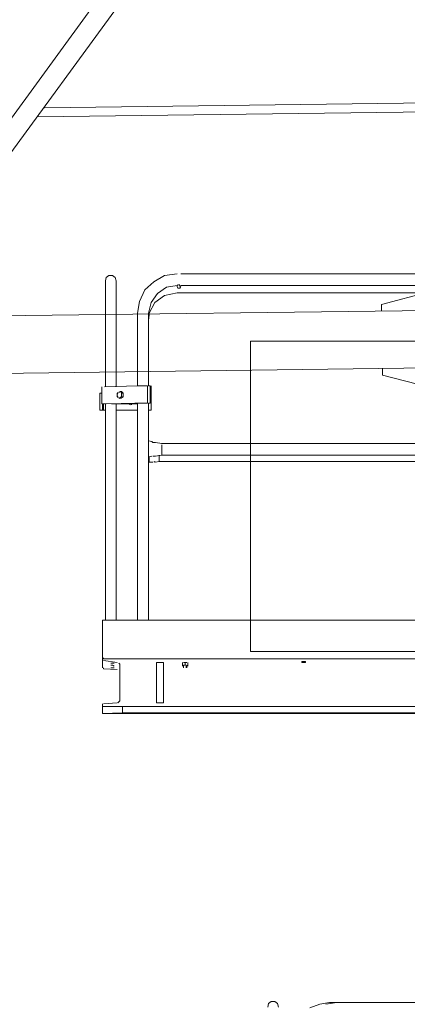
# Model space of a CAD drawing. Units: millimetres. Extents: x -170275 to 249809, y -207952 to 223275.
# Drawn here: x 13388 to 14532, y 143881 to 146786 of the extents above; entities that cross this region are included whole.
import ezdxf

# ---------------------------------------------------------------- set-up
doc = ezdxf.new("R2010")
doc.units = ezdxf.units.MM
doc.linetypes.add('ACAD_ISO02W100', pattern=[15, 12, -3])
doc.layers.get('0').update_dxf_attribs({"lineweight": 35})
for name, color, linetype, lineweight in [('1粗实线', 1, 'Continuous', 30), ('PDF_几何图形', 7, 'Continuous', 18), ('粗实线层', 7, 'Continuous', 35)]:
    doc.layers.add(name, color=color, linetype=linetype, lineweight=lineweight)

# ---------------------------------------------------------------- blocks, each defined once
blk = doc.blocks.new('*X222')
at = {"layer": 'PDF_几何图形'}
for p, q in [((974.1, 39937.9), (-387.5, 38071.2)), ((1050.9, 39940.6), (-313.3, 38073.8)), ((139.6, 38690.8), (1384.7, 38706.7)), ((118.4, 38664.3), (1390, 38680.2)), ((1639, 38243.3), (1135.7, 38110.9)), ((-2480.2, 38044.7), (1445.6, 38095)), ((1135.7, 38110.9), (1135.7, 38092.4)), ((1448.3, 37925.6), (-2477.6, 37875.3)), ((1138.3, 37920.3), (1138.3, 37901.7)), ((1138.3, 37901.7), (1397.9, 37835.5))]:
    blk.add_line(p, q, dxfattribs=at)
blk = doc.blocks.new('*X232')
at = {"layer": 'PDF_几何图形'}
for p, q in [((809.8, 36053.5), (801.9, 36048.2)), ((820.4, 36053.5), (809.8, 36053.5)), ((828.4, 36048.2), (820.4, 36053.5)), ((801.9, 36048.2), (799.2, 36037.7)), ((831, 36037.7), (828.4, 36048.2)), ((923.7, 36035), (952.9, 36045.6)), ((952.9, 36045.6), (982, 36050.9)), ((971.4, 36045.6), (1003.2, 36050.9)), ((982, 36050.9), (3811.2, 36050.9))]:
    blk.add_line(p, q, dxfattribs=at)
blk = doc.blocks.new('*X233')
at = {"layer": 'PDF_几何图形'}
for p, q in [((322.4, 38190.4), (319.8, 38179.8)), ((319.8, 38179.8), (319.8, 37867.3)), ((330.4, 38195.6), (322.4, 38190.4)), ((341, 38195.6), (330.4, 38195.6)), ((348.9, 38190.4), (341, 38195.6)), ((351.6, 38179.8), (348.9, 38190.4)), ((351.6, 38179.8), (351.6, 37867.3)), ((462.8, 38177.1), (436.3, 38153.3)), ((494.6, 38195.6), (462.8, 38177.1)), ((531.7, 38200.9), (494.6, 38195.6)), ((2823.1, 38200.9), (542.3, 38200.9)), ((436.3, 38153.3), (420.4, 38118.9)), ((499.9, 38161.2), (473.4, 38142.7)), ((531.7, 38145.3), (494.6, 38137.4)), ((531.7, 38166.5), (499.9, 38161.2)), ((531.7, 38166.5), (531.7, 38163.9)), ((531.7, 38166.5), (531.7, 38163.9)), ((534.3, 38158.6), (531.7, 38163.9)), ((531.7, 38145.3), (1432.4, 38145.3)), ((534.3, 38166.5), (534.3, 38169.2)), ((539.6, 38158.6), (534.3, 38158.6)), ((537, 38169.2), (539.6, 38166.5)), ((539.6, 38166.5), (539.6, 38163.9)), ((542.3, 38163.9), (539.6, 38158.6)), ((2823.1, 38166.5), (542.3, 38166.5)), ((420.4, 38118.9), (415.1, 38084.4)), ((454.9, 38116.2), (446.9, 38084.4)), ((465.5, 38116.2), (449.6, 38084.4)), ((473.4, 38142.7), (454.9, 38116.2)), ((494.6, 38137.4), (465.5, 38116.2)), ((415.1, 38084.4), (415.1, 37870)), ((415.1, 38084.4), (415.1, 37870)), ((446.9, 38084.4), (446.9, 37870)), ((446.9, 38084.4), (446.9, 37870)), ((449.6, 38079.1), (446.9, 38063.3)), ((449.6, 38084.4), (449.6, 38079.1)), ((748.9, 38002.4), (748.9, 37086.2)), ((1318.5, 38002.4), (748.9, 38002.4)), ((309.2, 37817), (309.2, 37867.3)), ((317.1, 37867.3), (415.1, 37870)), ((367.5, 37854.1), (362.2, 37854.1)), ((364.8, 37851.4), (362.2, 37854.1)), ((372.8, 37848.8), (367.5, 37854.1)), ((444.3, 37870), (415.1, 37870)), ((444.3, 37819.7), (444.3, 37870)), ((446.9, 37870), (452.2, 37870)), ((452.2, 37819.7), (452.2, 37870)), ((454.9, 37819.7), (454.9, 37870)), ((309.2, 37848.8), (303.9, 37848.8)), ((303.9, 37848.8), (303.9, 37798.5)), ((303.9, 37848.8), (303.9, 37798.5)), ((356.9, 37848.8), (354.2, 37846.1)), ((354.2, 37848.8), (354.2, 37846.1)), ((354.2, 37846.1), (354.2, 37843.5)), ((354.2, 37846.1), (354.2, 37843.5)), ((354.2, 37843.5), (354.2, 37840.8)), ((354.2, 37843.5), (354.2, 37840.8)), ((354.2, 37840.8), (356.9, 37838.2)), ((354.2, 37840.8), (354.2, 37838.2)), ((356.9, 37851.4), (356.9, 37848.8)), ((356.9, 37851.4), (356.9, 37848.8)), ((356.9, 37838.2), (356.9, 37835.5)), ((356.9, 37838.2), (356.9, 37835.5)), ((362.2, 37851.4), (359.5, 37851.4)), ((359.5, 37835.5), (362.2, 37832.9)), ((359.5, 37835.5), (362.2, 37835.5)), ((364.8, 37851.4), (362.2, 37851.4)), ((362.2, 37835.5), (364.8, 37835.5)), ((364.8, 37835.5), (364.8, 37838.2)), ((364.8, 37832.9), (372.8, 37838.2)), ((367.5, 37848.8), (367.5, 37851.4)), ((372.8, 37848.8), (367.5, 37848.8)), ((367.5, 37846.1), (367.5, 37848.8)), ((367.5, 37846.1), (367.5, 37848.8)), ((367.5, 37843.5), (367.5, 37846.1)), ((367.5, 37843.5), (367.5, 37846.1)), ((367.5, 37840.8), (367.5, 37843.5)), ((367.5, 37840.8), (367.5, 37843.5)), ((367.5, 37838.2), (367.5, 37840.8)), ((367.5, 37838.2), (367.5, 37840.8)), ((372.8, 37838.2), (367.5, 37838.2)), ((372.8, 37838.2), (372.8, 37848.8)), ((454.9, 37848.8), (454.9, 37798.5)), ((311.8, 37798.5), (303.9, 37798.5)), ((317.1, 37817), (309.2, 37817)), ((311.8, 37817), (311.8, 37798.5)), ((314.5, 37798.5), (311.8, 37798.5)), ((314.5, 37817), (314.5, 37798.5)), ((319.8, 37798.5), (314.5, 37798.5)), ((314.5, 37798.5), (319.8, 37798.5)), ((317.1, 37798.5), (314.5, 37798.5)), ((317.1, 37817), (415.1, 37819.7)), ((319.8, 37798.5), (317.1, 37798.5)), ((319.8, 37817), (319.8, 37178.9)), ((420.4, 37819.7), (322.4, 37817)), ((351.6, 37817), (338.3, 37817)), ((356.9, 37817), (343.6, 37817)), ((351.6, 37817), (415.1, 37819.7)), ((351.6, 37817), (356.9, 37817)), ((415.1, 37817), (351.6, 37817)), ((351.6, 37817), (351.6, 37178.9)), ((415.1, 37798.5), (351.6, 37798.5)), ((351.6, 37798.5), (415.1, 37798.5)), ((415.1, 37798.5), (351.6, 37798.5)), ((351.6, 37798.5), (415.1, 37798.5)), ((388.6, 37817), (393.9, 37814.4)), ((396.6, 37817), (396.6, 37814.4)), ((407.2, 37819.7), (415.1, 37819.7)), ((412.5, 37819.7), (407.2, 37819.7)), ((412.5, 37798.5), (407.2, 37798.5)), ((415.1, 37798.5), (407.2, 37798.5)), ((444.3, 37819.7), (415.1, 37819.7)), ((415.1, 37819.7), (415.1, 37178.9)), ((415.1, 37819.7), (415.1, 37178.9)), ((425.7, 37819.7), (420.4, 37819.7)), ((433.7, 37819.7), (425.7, 37819.7)), ((439, 37819.7), (433.7, 37819.7)), ((444.3, 37819.7), (439, 37819.7)), ((446.9, 37819.7), (452.2, 37819.7)), ((446.9, 37819.7), (446.9, 37178.9)), ((446.9, 37819.7), (446.9, 37708.4)), ((446.9, 37798.5), (454.9, 37798.5)), ((457.5, 37705.8), (446.9, 37708.4)), ((460.2, 37703.2), (457.5, 37705.8)), ((462.8, 37703.2), (460.2, 37703.2)), ((465.5, 37703.2), (462.8, 37703.2)), ((468.1, 37703.2), (465.5, 37703.2)), ((486.7, 37700.5), (468.1, 37703.2)), ((486.7, 37700.5), (1623.1, 37700.5)), ((486.7, 37697.9), (486.7, 37700.5)), ((486.7, 37692.6), (486.7, 37695.2)), ((486.7, 37687.3), (486.7, 37692.6)), ((486.7, 37684.6), (486.7, 37687.3)), ((486.7, 37679.3), (486.7, 37684.6)), ((446.9, 37660.8), (457.5, 37663.4)), ((446.9, 37660.8), (446.9, 37178.9)), ((449.6, 37644.9), (449.6, 37660.8)), ((462.8, 37663.4), (460.2, 37663.4)), ((465.5, 37663.4), (462.8, 37663.4)), ((468.1, 37663.4), (465.5, 37663.4)), ((468.1, 37663.4), (486.7, 37666.1)), ((478.7, 37660.8), (478.7, 37666.1)), ((478.7, 37655.5), (478.7, 37660.8)), ((478.7, 37652.8), (478.7, 37655.5)), ((478.7, 37647.5), (478.7, 37652.8)), ((486.7, 37676.7), (486.7, 37679.3)), ((486.7, 37671.4), (486.7, 37676.7)), ((486.7, 37668.7), (486.7, 37671.4)), ((486.7, 37666.1), (486.7, 37668.7)), ((486.7, 37666.1), (1623.1, 37666.1)), ((449.6, 37644.9), (460.2, 37644.9)), ((465.5, 37647.5), (462.8, 37644.9)), ((465.5, 37647.5), (465.5, 37644.9)), ((465.5, 37644.9), (465.5, 37647.5)), ((468.1, 37644.9), (478.7, 37647.5)), ((1482.7, 37647.5), (478.7, 37647.5)), ((311.8, 37178.9), (3093.3, 37178.9)), ((311.8, 37178.9), (311.8, 37065)), ((748.9, 37086.2), (1318.5, 37086.2)), ((311.8, 37065), (4643, 37065)), ((311.8, 37065), (311.8, 37041.2)), ((311.8, 37062.4), (311.8, 37059.7)), ((311.8, 37041.2), (311.8, 37038.5)), ((314.5, 37067.7), (314.5, 37065)), ((354.2, 37054.4), (314.5, 37059.7)), ((341, 37051.8), (335.7, 37051.8)), ((335.7, 37051.8), (341, 37051.8)), ((341, 37046.5), (335.7, 37046.5)), ((335.7, 37046.5), (341, 37046.5)), ((346.3, 37051.8), (341, 37051.8)), ((341, 37051.8), (346.3, 37051.8)), ((346.3, 37043.8), (341, 37046.5)), ((341, 37046.5), (346.3, 37043.8)), ((362.2, 37049.1), (359.5, 37051.8)), ((362.2, 37046.5), (362.2, 37049.1)), ((362.2, 37043.8), (362.2, 37046.5)), ((362.2, 37043.8), (362.2, 36945.9)), ((492, 37054.4), (470.8, 37054.4)), ((470.8, 36935.3), (470.8, 37054.4)), ((492, 36935.3), (492, 37054.4)), ((547.6, 37054.4), (547.6, 37043.8)), ((558.2, 37054.4), (550.2, 37054.4)), ((555.5, 37054.4), (550.2, 37054.4)), ((550.2, 37043.8), (550.2, 37046.5)), ((558.2, 37046.5), (550.2, 37046.5)), ((550.2, 37043.8), (550.2, 37038.5)), ((550.2, 37043.8), (550.2, 37038.5)), ((560.8, 37054.4), (555.5, 37054.4)), ((555.5, 37054.4), (555.5, 37049.1)), ((555.5, 37046.5), (555.5, 37049.1)), ((558.2, 37043.8), (558.2, 37038.5)), ((560.8, 37046.5), (560.8, 37043.8)), ((560.8, 37043.8), (560.8, 37038.5)), ((563.5, 37043.8), (563.5, 37054.4)), ((905.2, 37057.1), (899.9, 37057.1)), ((899.9, 37057.1), (899.9, 37054.4)), ((899.9, 37054.4), (905.2, 37054.4)), ((910.5, 37057.1), (905.2, 37057.1)), ((905.2, 37054.4), (910.5, 37054.4)), ((910.5, 37054.4), (910.5, 37057.1)), ((314.5, 37038.5), (314.5, 37035.9)), ((354.2, 37033.2), (314.5, 37035.9)), ((341, 37038.5), (335.7, 37038.5)), ((335.7, 37038.5), (341, 37038.5)), ((346.3, 37038.5), (341, 37038.5)), ((341, 37038.5), (346.3, 37038.5)), ((362.2, 37028), (362.2, 37030.6)), ((362.2, 37025.3), (362.2, 37028)), ((311.8, 36932.6), (311.8, 36930)), ((311.8, 36930), (311.8, 36927.3)), ((311.8, 36927.3), (311.8, 36903.5)), ((311.8, 36924.7), (4643, 36924.7)), ((370.1, 36924.7), (311.8, 36924.7)), ((354.2, 36935.3), (314.5, 36932.6)), ((356.9, 36935.3), (359.5, 36937.9)), ((359.5, 36937.9), (362.2, 36940.6)), ((362.2, 36943.2), (362.2, 36945.9)), ((362.2, 36940.6), (362.2, 36943.2)), ((370.1, 36924.7), (1652.2, 36924.7)), ((370.1, 36924.7), (370.1, 36906.1)), ((492, 36935.3), (470.8, 36935.3)), ((370.1, 36906.1), (311.8, 36903.5)), ((311.8, 36903.5), (1652.2, 36903.5)), ((370.1, 36906.1), (1652.2, 36906.1))]:
    blk.add_line(p, q, dxfattribs=at)
blk = doc.blocks.new('*X221')
for name in ['*X222', '*X233', '*X232']:
    blk.add_blockref(name, (-1397.9, -33469.3))
blk = doc.blocks.new('*X220')
at = {"layer": '1粗实线', "color": 4, "linetype": 'ACAD_ISO02W100', "lineweight": 5, "ltscale": 1000, "rotation": 360}
blk.add_blockref('*X221', (-1905, 8917), dxfattribs=at)

msp = doc.modelspace()

# ---------------------------------------------------------------- block references
at = {"layer": '粗实线层'}
msp.add_blockref('*X220', (16623.6615, 132387.22134), dxfattribs=at)

doc.saveas('drawing.dxf')
